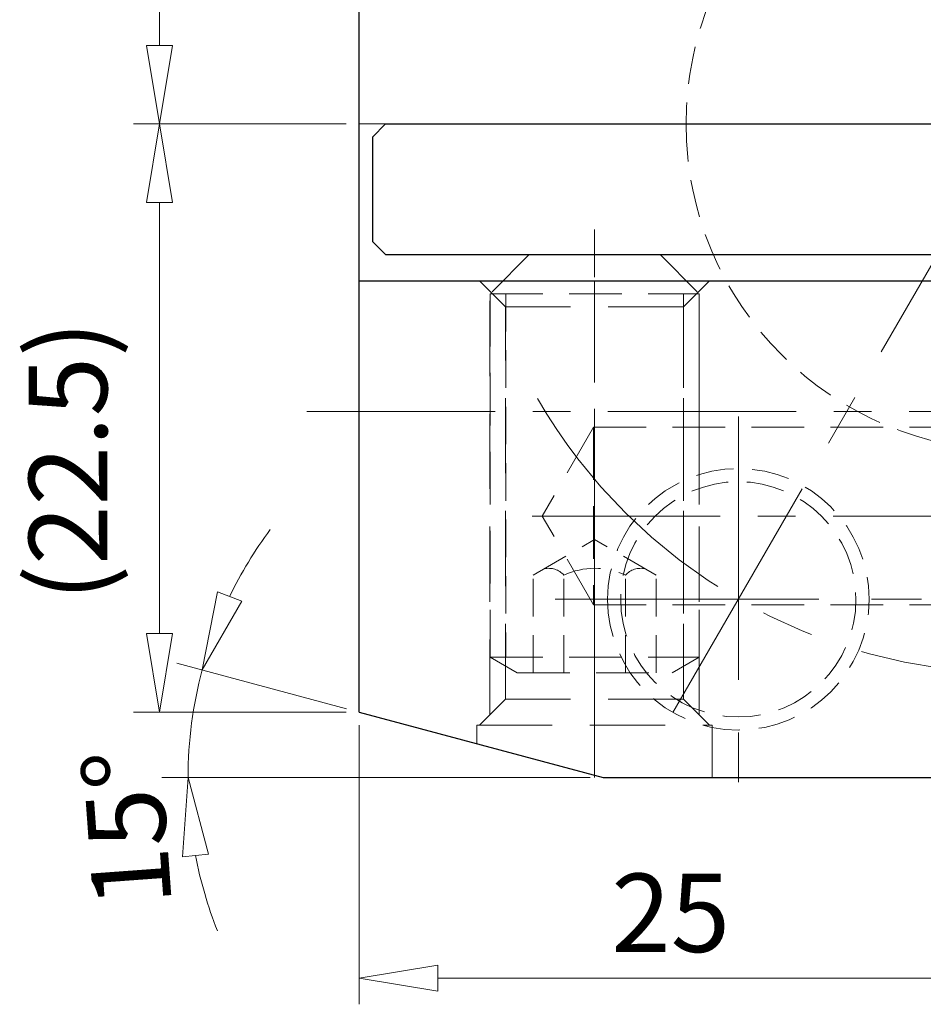
# Model space of a CAD drawing. Units: millimetres. Extents: x 5 to 292, y -203 to -7.
# Drawn here: x 123 to 153, y -137 to -104 of the extents above; entities that cross this region are included whole.
import ezdxf

# ---------------------------------------------------------------- set-up
doc = ezdxf.new("R2010")
doc.units = ezdxf.units.MM
doc.header["$MEASUREMENT"] = 0
for name, pattern in [('AI-Linetype-1', [10, 6.25, -1.25, 1.25, -1.25]), ('AI-Linetype-149', [3.75, 2.5, -1.25]), ('AI-Linetype-150', [3.75, 2.5, -1.25]), ('AI-Linetype-151', [3.75, 2.5, -1.25]), ('AI-Linetype-152', [3.75, 2.5, -1.25]), ('AI-Linetype-153', [3.75, 2.5, -1.25]), ('AI-Linetype-154', [3.75, 2.5, -1.25]), ('AI-Linetype-155', [3.75, 2.5, -1.25]), ('AI-Linetype-156', [3.75, 2.5, -1.25]), ('AI-Linetype-157', [3.75, 2.5, -1.25]), ('AI-Linetype-158', [3.75, 2.5, -1.25]), ('AI-Linetype-159', [3.75, 2.5, -1.25]), ('AI-Linetype-160', [3.75, 2.5, -1.25]), ('AI-Linetype-161', [3.75, 2.5, -1.25]), ('AI-Linetype-181', [2.625, 1.75, -0.875]), ('AI-Linetype-182', [2.625, 1.75, -0.875]), ('AI-Linetype-183', [2.625, 1.75, -0.875]), ('AI-Linetype-184', [2.625, 1.75, -0.875]), ('AI-Linetype-185', [2.625, 1.75, -0.875]), ('AI-Linetype-2', [14, 8.75, -1.75, 1.75, -1.75]), ('AI-Linetype-23', [14, 8.75, -1.75, 1.75, -1.75]), ('AI-Linetype-241', [1.875, 1.25, -0.625]), ('AI-Linetype-242', [1.875, 1.25, -0.625]), ('AI-Linetype-243', [2.625, 1.75, -0.875]), ('AI-Linetype-244', [1.875, 1.25, -0.625]), ('AI-Linetype-245', [2.625, 1.75, -0.875]), ('AI-Linetype-246', [1.875, 1.25, -0.625]), ('AI-Linetype-247', [1.875, 1.25, -0.625]), ('AI-Linetype-248', [1.875, 1.25, -0.625]), ('AI-Linetype-249', [1.875, 1.25, -0.625]), ('AI-Linetype-25', [10, 6.25, -1.25, 1.25, -1.25]), ('AI-Linetype-250', [1.875, 1.25, -0.625]), ('AI-Linetype-251', [2.625, 1.75, -0.875]), ('AI-Linetype-252', [2.625, 1.75, -0.875]), ('AI-Linetype-253', [2.625, 1.75, -0.875]), ('AI-Linetype-254', [2.625, 1.75, -0.875]), ('AI-Linetype-255', [2.625, 1.75, -0.875]), ('AI-Linetype-256', [1.875, 1.25, -0.625]), ('AI-Linetype-257', [1.875, 1.25, -0.625]), ('AI-Linetype-258', [1.875, 1.25, -0.625]), ('AI-Linetype-259', [2.625, 1.75, -0.875]), ('AI-Linetype-260', [2.625, 1.75, -0.875]), ('AI-Linetype-261', [2.625, 1.75, -0.875]), ('AI-Linetype-29', [14, 8.75, -1.75, 1.75, -1.75]), ('AI-Linetype-3', [14, 8.75, -1.75, 1.75, -1.75]), ('AI-Linetype-4', [14, 8.75, -1.75, 1.75, -1.75]), ('AI-Linetype-48', [10, 6.25, -1.25, 1.25, -1.25]), ('AI-Linetype-5', [14, 8.75, -1.75, 1.75, -1.75]), ('AI-Linetype-55', [1.875, 1.25, -0.625]), ('AI-Linetype-61', [1.875, 1.25, -0.625]), ('AI-Linetype-62', [1.875, 1.25, -0.625])]:
    doc.linetypes.add(name, pattern=pattern)
doc.layers.add('Ebene 1', color=7, linetype='Continuous')

# ---------------------------------------------------------------- blocks, each defined once
blk = doc.blocks.new('block 28')
at = {"layer": 'Ebene 1', "color": 7, "lineweight": 25, "true_color": 0xffffff}
blk.add_lwpolyline([(142.852, -129.471), (193.807, -129.471)], dxfattribs=at)
blk = doc.blocks.new('block 29')
at = {"layer": 'Ebene 1', "color": 7, "lineweight": 25, "true_color": 0xffffff}
blk.add_lwpolyline([(134.749, -112.97), (193.807, -112.97)], dxfattribs=at)
blk = doc.blocks.new('block 32')
at = {"layer": 'Ebene 1', "color": 7, "lineweight": 25, "true_color": 0xffffff}
blk.add_lwpolyline([(134.749, -127.3), (134.749, -88.217)], dxfattribs=at)
blk = doc.blocks.new('block 34')
at = {"layer": 'Ebene 1', "color": 7, "lineweight": 25, "true_color": 0xffffff}
blk.add_lwpolyline([(134.749, -127.3), (142.852, -129.471)], dxfattribs=at)
blk = doc.blocks.new('block 156')
at = {"layer": 'Ebene 1', "color": 2, "lineweight": 25, "true_color": 0xf3e500}
blk.add_lwpolyline([(135.617, -112.101), (192.939, -112.101)], dxfattribs=at)
blk = doc.blocks.new('block 158')
at = {"layer": 'Ebene 1', "color": 2, "lineweight": 25, "true_color": 0xf3e500}
blk.add_lwpolyline([(135.183, -111.667), (135.617, -112.101)], dxfattribs=at)
blk = doc.blocks.new('block 159')
at = {"layer": 'Ebene 1', "color": 2, "lineweight": 25, "true_color": 0xf3e500}
blk.add_lwpolyline([(135.617, -107.758), (192.939, -107.758)], dxfattribs=at)
blk = doc.blocks.new('block 161')
at = {"layer": 'Ebene 1', "color": 2, "lineweight": 25, "true_color": 0xf3e500}
blk.add_lwpolyline([(135.617, -107.758), (135.183, -108.193)], dxfattribs=at)
blk = doc.blocks.new('block 162')
at = {"layer": 'Ebene 1', "color": 2, "lineweight": 25, "true_color": 0xf3e500}
blk.add_lwpolyline([(135.183, -108.193), (135.183, -111.667)], dxfattribs=at)
blk = doc.blocks.new('block 235')
at = {"layer": 'Ebene 1', "color": 9, "linetype": 'AI-Linetype-1', "lineweight": 9, "true_color": 0xc0bfbf}
blk.add_lwpolyline([(134.749, -107.758), (199.887, -107.758)], dxfattribs=at)
blk = doc.blocks.new('block 236')
at = {"layer": 'Ebene 1', "color": 7, "linetype": 'AI-Linetype-2', "lineweight": 9, "true_color": 0xffffff}
blk.add_lwpolyline([(141.262, -123.554), (153.422, -123.554)], dxfattribs=at)
blk = doc.blocks.new('block 237')
at = {"layer": 'Ebene 1', "color": 7, "linetype": 'AI-Linetype-3', "lineweight": 9, "true_color": 0xffffff}
blk.add_lwpolyline([(147.342, -117.475), (147.342, -129.634)], dxfattribs=at)
blk = doc.blocks.new('block 238')
at = {"layer": 'Ebene 1', "color": 7, "linetype": 'AI-Linetype-4', "lineweight": 9, "true_color": 0xffffff}
blk.add_lwpolyline([(156.461, -107.758), (145.171, -127.315)], dxfattribs=at)
blk = doc.blocks.new('block 239')
at = {"layer": 'Ebene 1', "color": 7, "linetype": 'AI-Linetype-5', "lineweight": 9, "true_color": 0xffffff}
blk.add_open_spline([(140.666, -116.878), (143.924, -122.521), (149.945, -125.998), (156.461, -125.998)], degree=3, dxfattribs=at)
blk = doc.blocks.new('block 257')
at = {"layer": 'Ebene 1', "color": 7, "linetype": 'AI-Linetype-23', "lineweight": 9, "true_color": 0xffffff}
blk.add_lwpolyline([(142.565, -129.471), (142.565, -112.97)], dxfattribs=at)
blk = doc.blocks.new('block 259')
at = {"layer": 'Ebene 1', "color": 9, "linetype": 'AI-Linetype-25', "lineweight": 9, "true_color": 0xc0bfbf}
blk.add_lwpolyline([(140.488, -120.786), (195.544, -120.786)], dxfattribs=at)
blk = doc.blocks.new('block 263')
at = {"layer": 'Ebene 1', "color": 241, "linetype": 'AI-Linetype-29', "lineweight": 9, "true_color": 0xee7d9e}
blk.add_lwpolyline([(142.569, -126.848), (142.569, -111.269)], dxfattribs=at)
blk = doc.blocks.new('block 282')
at = {"layer": 'Ebene 1', "color": 9, "linetype": 'AI-Linetype-48', "lineweight": 9, "true_color": 0xc0bfbf}
blk.add_lwpolyline([(133.012, -117.312), (198.15, -117.312)], dxfattribs=at)
blk = doc.blocks.new('block 289')
at = {"layer": 'Ebene 1', "color": 215, "linetype": 'AI-Linetype-55', "lineweight": 13, "true_color": 0xa5519a}
blk.add_open_spline([(145.605, -107.758), (145.605, -101.763), (150.466, -96.902), (156.461, -96.902), (162.457, -96.902), (167.318, -101.763), (167.318, -107.758), (167.318, -113.754), (162.457, -118.615), (156.461, -118.615), (150.466, -118.615), (145.605, -113.754), (145.605, -107.758), (145.605, -107.758), (145.605, -107.758), (145.605, -107.758)], degree=3, knots=[0, 0, 0, 0, 1, 1, 1, 2, 2, 2, 3, 3, 3, 4, 4, 4, 5, 5, 5, 5], dxfattribs=at)
blk = doc.blocks.new('block 295')
at = {"layer": 'Ebene 1', "color": 215, "linetype": 'AI-Linetype-61', "lineweight": 13, "true_color": 0xa5519a}
blk.add_open_spline([(142.999, -123.554), (142.999, -121.156), (144.944, -119.212), (147.342, -119.212), (149.74, -119.212), (151.685, -121.156), (151.685, -123.554), (151.685, -125.952), (149.74, -127.897), (147.342, -127.897), (144.944, -127.897), (142.999, -125.952), (142.999, -123.554), (142.999, -123.554), (142.999, -123.554), (142.999, -123.554)], degree=3, knots=[0, 0, 0, 0, 1, 1, 1, 2, 2, 2, 3, 3, 3, 4, 4, 4, 5, 5, 5, 5], dxfattribs=at)
blk = doc.blocks.new('block 296')
at = {"layer": 'Ebene 1', "color": 215, "linetype": 'AI-Linetype-62', "lineweight": 13, "true_color": 0xa5519a}
blk.add_open_spline([(143.434, -123.554), (143.434, -121.396), (145.183, -119.646), (147.342, -119.646), (149.5, -119.646), (151.25, -121.396), (151.25, -123.554), (151.25, -125.713), (149.5, -127.462), (147.342, -127.462), (145.183, -127.462), (143.434, -125.713), (143.434, -123.554), (143.434, -123.554), (143.434, -123.554), (143.434, -123.554)], degree=3, knots=[0, 0, 0, 0, 1, 1, 1, 2, 2, 2, 3, 3, 3, 4, 4, 4, 5, 5, 5, 5], dxfattribs=at)
blk = doc.blocks.new('block 383')
at = {"layer": 'Ebene 1', "color": 215, "linetype": 'AI-Linetype-149', "lineweight": 13, "true_color": 0xa5519a}
blk.add_lwpolyline([(138.657, -127.734), (146.473, -127.734)], dxfattribs=at)
blk = doc.blocks.new('block 384')
at = {"layer": 'Ebene 1', "color": 215, "linetype": 'AI-Linetype-150', "lineweight": 13, "true_color": 0xa5519a}
blk.add_lwpolyline([(138.657, -128.347), (138.657, -127.734)], dxfattribs=at)
blk = doc.blocks.new('block 385')
at = {"layer": 'Ebene 1', "color": 215, "linetype": 'AI-Linetype-151', "lineweight": 13, "true_color": 0xa5519a}
blk.add_lwpolyline([(146.473, -129.471), (146.473, -127.734)], dxfattribs=at)
blk = doc.blocks.new('block 386')
at = {"layer": 'Ebene 1', "color": 215, "linetype": 'AI-Linetype-152', "lineweight": 13, "true_color": 0xa5519a}
blk.add_lwpolyline([(139.612, -126.866), (139.612, -113.838)], dxfattribs=at)
blk = doc.blocks.new('block 387')
at = {"layer": 'Ebene 1', "color": 215, "linetype": 'AI-Linetype-153', "lineweight": 13, "true_color": 0xa5519a}
blk.add_lwpolyline([(145.518, -126.866), (145.518, -113.838)], dxfattribs=at)
blk = doc.blocks.new('block 388')
at = {"layer": 'Ebene 1', "color": 215, "linetype": 'AI-Linetype-154', "lineweight": 13, "true_color": 0xa5519a}
blk.add_lwpolyline([(139.091, -127.387), (139.091, -113.317)], dxfattribs=at)
blk = doc.blocks.new('block 389')
at = {"layer": 'Ebene 1', "color": 215, "linetype": 'AI-Linetype-155', "lineweight": 13, "true_color": 0xa5519a}
blk.add_lwpolyline([(146.039, -127.387), (146.039, -113.317)], dxfattribs=at)
blk = doc.blocks.new('block 390')
at = {"layer": 'Ebene 1', "color": 215, "linetype": 'AI-Linetype-156', "lineweight": 13, "true_color": 0xa5519a}
blk.add_lwpolyline([(145.518, -126.866), (139.612, -126.866)], dxfattribs=at)
blk = doc.blocks.new('block 391')
at = {"layer": 'Ebene 1', "color": 215, "linetype": 'AI-Linetype-157', "lineweight": 13, "true_color": 0xa5519a}
blk.add_lwpolyline([(145.518, -126.866), (146.387, -127.734)], dxfattribs=at)
blk = doc.blocks.new('block 392')
at = {"layer": 'Ebene 1', "color": 215, "linetype": 'AI-Linetype-158', "lineweight": 13, "true_color": 0xa5519a}
blk.add_lwpolyline([(139.612, -126.866), (138.744, -127.734)], dxfattribs=at)
blk = doc.blocks.new('block 393')
at = {"layer": 'Ebene 1', "color": 215, "linetype": 'AI-Linetype-159', "lineweight": 13, "true_color": 0xa5519a}
blk.add_lwpolyline([(145.518, -113.838), (139.612, -113.838)], dxfattribs=at)
blk = doc.blocks.new('block 394')
at = {"layer": 'Ebene 1', "color": 215, "linetype": 'AI-Linetype-160', "lineweight": 13, "true_color": 0xa5519a}
blk.add_lwpolyline([(145.518, -113.838), (146.387, -112.97)], dxfattribs=at)
blk = doc.blocks.new('block 395')
at = {"layer": 'Ebene 1', "color": 215, "linetype": 'AI-Linetype-161', "lineweight": 13, "true_color": 0xa5519a}
blk.add_lwpolyline([(139.612, -113.838), (138.744, -112.97)], dxfattribs=at)
blk = doc.blocks.new('block 415')
at = {"layer": 'Ebene 1', "color": 215, "linetype": 'AI-Linetype-181', "lineweight": 13, "true_color": 0xa5519a}
blk.add_lwpolyline([(142.533, -123.739), (186.491, -123.739)], dxfattribs=at)
blk = doc.blocks.new('block 416')
at = {"layer": 'Ebene 1', "color": 215, "linetype": 'AI-Linetype-182', "lineweight": 13, "true_color": 0xa5519a}
blk.add_lwpolyline([(142.533, -117.833), (186.491, -117.833)], dxfattribs=at)
blk = doc.blocks.new('block 417')
at = {"layer": 'Ebene 1', "color": 215, "linetype": 'AI-Linetype-183', "lineweight": 13, "true_color": 0xa5519a}
blk.add_lwpolyline([(142.533, -117.833), (142.533, -123.739)], dxfattribs=at)
blk = doc.blocks.new('block 418')
at = {"layer": 'Ebene 1', "color": 215, "linetype": 'AI-Linetype-184', "lineweight": 13, "true_color": 0xa5519a}
blk.add_lwpolyline([(142.533, -117.833), (140.828, -120.786)], dxfattribs=at)
blk = doc.blocks.new('block 419')
at = {"layer": 'Ebene 1', "color": 215, "linetype": 'AI-Linetype-185', "lineweight": 13, "true_color": 0xa5519a}
blk.add_lwpolyline([(142.533, -123.739), (140.828, -120.786)], dxfattribs=at)
blk = doc.blocks.new('block 475')
at = {"layer": 'Ebene 1', "color": 241, "linetype": 'AI-Linetype-241', "lineweight": 13, "true_color": 0xee7d9e}
blk.add_lwpolyline([(139.616, -113.404), (139.616, -125.476)], dxfattribs=at)
blk = doc.blocks.new('block 476')
at = {"layer": 'Ebene 1', "color": 241, "linetype": 'AI-Linetype-242', "lineweight": 13, "true_color": 0xee7d9e}
blk.add_lwpolyline([(145.522, -113.404), (145.522, -125.476)], dxfattribs=at)
blk = doc.blocks.new('block 477')
at = {"layer": 'Ebene 1', "color": 241, "linetype": 'AI-Linetype-243', "lineweight": 13, "true_color": 0xee7d9e}
blk.add_lwpolyline([(146.043, -113.404), (146.043, -125.476)], dxfattribs=at)
blk = doc.blocks.new('block 478')
at = {"layer": 'Ebene 1', "color": 241, "linetype": 'AI-Linetype-244', "lineweight": 13, "true_color": 0xee7d9e}
blk.add_lwpolyline([(144.61, -125.997), (144.61, -122.749)], dxfattribs=at)
blk = doc.blocks.new('block 479')
at = {"layer": 'Ebene 1', "color": 241, "linetype": 'AI-Linetype-245', "lineweight": 13, "true_color": 0xee7d9e}
blk.add_lwpolyline([(139.095, -125.476), (146.043, -125.476)], dxfattribs=at)
blk = doc.blocks.new('block 480')
at = {"layer": 'Ebene 1', "color": 241, "linetype": 'AI-Linetype-246', "lineweight": 13, "true_color": 0xee7d9e}
blk.add_lwpolyline([(140.528, -125.997), (140.528, -122.749)], dxfattribs=at)
blk = doc.blocks.new('block 481')
at = {"layer": 'Ebene 1', "color": 241, "linetype": 'AI-Linetype-247', "lineweight": 13, "true_color": 0xee7d9e}
blk.add_lwpolyline([(143.59, -125.997), (143.59, -122.749)], dxfattribs=at)
blk = doc.blocks.new('block 482')
at = {"layer": 'Ebene 1', "color": 241, "linetype": 'AI-Linetype-248', "lineweight": 13, "true_color": 0xee7d9e}
blk.add_lwpolyline([(141.549, -125.997), (141.549, -122.749)], dxfattribs=at)
blk = doc.blocks.new('block 483')
at = {"layer": 'Ebene 1', "color": 241, "linetype": 'AI-Linetype-249', "lineweight": 13, "true_color": 0xee7d9e}
blk.add_lwpolyline([(140.528, -122.749), (142.569, -121.571)], dxfattribs=at)
blk = doc.blocks.new('block 484')
at = {"layer": 'Ebene 1', "color": 241, "linetype": 'AI-Linetype-250', "lineweight": 13, "true_color": 0xee7d9e}
blk.add_lwpolyline([(144.61, -122.749), (142.569, -121.571)], dxfattribs=at)
blk = doc.blocks.new('block 485')
at = {"layer": 'Ebene 1', "color": 241, "linetype": 'AI-Linetype-251', "lineweight": 13, "true_color": 0xee7d9e}
blk.add_lwpolyline([(145.141, -125.997), (146.043, -125.476)], dxfattribs=at)
blk = doc.blocks.new('block 486')
at = {"layer": 'Ebene 1', "color": 241, "linetype": 'AI-Linetype-252', "lineweight": 13, "true_color": 0xee7d9e}
blk.add_lwpolyline([(139.998, -125.997), (139.095, -125.476)], dxfattribs=at)
blk = doc.blocks.new('block 487')
at = {"layer": 'Ebene 1', "color": 241, "linetype": 'AI-Linetype-253', "lineweight": 13, "true_color": 0xee7d9e}
blk.add_lwpolyline([(144.741, -112.101), (146.043, -113.404)], dxfattribs=at)
blk = doc.blocks.new('block 488')
at = {"layer": 'Ebene 1', "color": 241, "linetype": 'AI-Linetype-254', "lineweight": 13, "true_color": 0xee7d9e}
blk.add_lwpolyline([(140.398, -112.101), (139.095, -113.404)], dxfattribs=at)
blk = doc.blocks.new('block 489')
at = {"layer": 'Ebene 1', "color": 241, "linetype": 'AI-Linetype-255', "lineweight": 13, "true_color": 0xee7d9e}
blk.add_lwpolyline([(139.095, -113.404), (146.043, -113.404)], dxfattribs=at)
blk = doc.blocks.new('block 490')
at = {"layer": 'Ebene 1', "color": 241, "linetype": 'AI-Linetype-256', "lineweight": 13, "true_color": 0xee7d9e}
blk.add_open_spline([(141.549, -122.749), (142.196, -122.448), (142.943, -122.448), (143.59, -122.749)], degree=3, dxfattribs=at)
blk = doc.blocks.new('block 491')
at = {"layer": 'Ebene 1', "color": 241, "linetype": 'AI-Linetype-257', "lineweight": 13, "true_color": 0xee7d9e}
blk.add_open_spline([(140.893, -122.539), (141.134, -122.487), (141.384, -122.567), (141.549, -122.749)], degree=3, dxfattribs=at)
blk = doc.blocks.new('block 492')
at = {"layer": 'Ebene 1', "color": 241, "linetype": 'AI-Linetype-258', "lineweight": 13, "true_color": 0xee7d9e}
blk.add_open_spline([(143.59, -122.749), (143.755, -122.567), (144.005, -122.487), (144.245, -122.539)], degree=3, dxfattribs=at)
blk = doc.blocks.new('block 493')
at = {"layer": 'Ebene 1', "color": 241, "linetype": 'AI-Linetype-259', "lineweight": 13, "true_color": 0xee7d9e}
blk.add_lwpolyline([(139.095, -113.404), (139.095, -125.476)], dxfattribs=at)
blk = doc.blocks.new('block 494')
at = {"layer": 'Ebene 1', "color": 241, "linetype": 'AI-Linetype-260', "lineweight": 13, "true_color": 0xee7d9e}
blk.add_lwpolyline([(139.998, -125.997), (145.141, -125.997)], dxfattribs=at)
blk = doc.blocks.new('block 495')
at = {"layer": 'Ebene 1', "color": 241, "linetype": 'AI-Linetype-261', "lineweight": 13, "true_color": 0xee7d9e}
blk.add_lwpolyline([(140.398, -112.101), (144.741, -112.101)], dxfattribs=at)
blk = doc.blocks.new('block 615')
at = {"layer": 'Ebene 1', "color": 8, "lineweight": 9, "true_color": 0x7f8080}
blk.add_lwpolyline([(134.314, -107.758), (127.244, -107.758)], dxfattribs=at)
blk = doc.blocks.new('block 616')
at = {"layer": 'Ebene 1', "color": 8, "lineweight": 9, "true_color": 0x7f8080}
blk.add_lwpolyline([(128.113, -90.822), (128.113, -105.153)], dxfattribs=at)
blk = doc.blocks.new('block 620')
at = {"layer": 'Ebene 1', "color": 8, "lineweight": 9, "true_color": 0x7f8080}
blk.add_lwpolyline([(128.547, -105.153), (128.113, -107.758)], dxfattribs=at)
blk = doc.blocks.new('block 621')
at = {"layer": 'Ebene 1', "color": 8, "lineweight": 9, "true_color": 0x7f8080}
blk.add_lwpolyline([(128.113, -107.758), (127.678, -105.153)], dxfattribs=at)
blk = doc.blocks.new('block 622')
at = {"layer": 'Ebene 1', "color": 8, "lineweight": 9, "true_color": 0x7f8080}
blk.add_lwpolyline([(128.547, -105.153), (127.678, -105.153)], dxfattribs=at)
blk = doc.blocks.new('block 624')
at = {"layer": 'Ebene 1', "color": 8, "lineweight": 9, "true_color": 0x7f8080}
blk.add_lwpolyline([(134.314, -107.758), (127.244, -107.758)], dxfattribs=at)
blk = doc.blocks.new('block 625')
at = {"layer": 'Ebene 1', "color": 8, "lineweight": 9, "true_color": 0x7f8080}
blk.add_lwpolyline([(134.314, -127.3), (127.244, -127.3)], dxfattribs=at)
blk = doc.blocks.new('block 626')
at = {"layer": 'Ebene 1', "color": 8, "lineweight": 9, "true_color": 0x7f8080}
blk.add_lwpolyline([(128.113, -110.364), (128.113, -124.694)], dxfattribs=at)
blk = doc.blocks.new('block 627')
at = {"layer": 'Ebene 1', "color": 8, "lineweight": 9, "true_color": 0x7f8080}
blk.add_lwpolyline([(127.678, -110.364), (128.113, -107.758)], dxfattribs=at)
blk = doc.blocks.new('block 628')
at = {"layer": 'Ebene 1', "color": 8, "lineweight": 9, "true_color": 0x7f8080}
blk.add_lwpolyline([(128.113, -107.758), (128.547, -110.364)], dxfattribs=at)
blk = doc.blocks.new('block 629')
at = {"layer": 'Ebene 1', "color": 8, "lineweight": 9, "true_color": 0x7f8080}
blk.add_lwpolyline([(127.678, -110.364), (128.547, -110.364)], dxfattribs=at)
blk = doc.blocks.new('block 630')
at = {"layer": 'Ebene 1', "color": 8, "lineweight": 9, "true_color": 0x7f8080}
blk.add_lwpolyline([(128.547, -124.694), (128.113, -127.3)], dxfattribs=at)
blk = doc.blocks.new('block 631')
at = {"layer": 'Ebene 1', "color": 8, "lineweight": 9, "true_color": 0x7f8080}
blk.add_lwpolyline([(128.113, -127.3), (127.678, -124.694)], dxfattribs=at)
blk = doc.blocks.new('block 632')
at = {"layer": 'Ebene 1', "color": 8, "lineweight": 9, "true_color": 0x7f8080}
blk.add_lwpolyline([(128.547, -124.694), (127.678, -124.694)], dxfattribs=at)
blk = doc.blocks.new('block 633')
at = {"layer": 'Ebene 1', "color": 22, "true_color": 0xe42420, "insert": (126.376, -123.609), "char_height": 2.60554, "attachment_point": 7, "rotation": 90}
blk.add_mtext('\\fMyriad Pro|b0|i0|c0|p34;\\W1;(22.5)', dxfattribs=at)
blk = doc.blocks.new('block 634')
at = {"layer": 'Ebene 1', "color": 8, "lineweight": 9, "true_color": 0x7f8080}
blk.add_lwpolyline([(134.749, -127.734), (134.749, -137.01)], dxfattribs=at)
blk = doc.blocks.new('block 636')
at = {"layer": 'Ebene 1', "color": 8, "lineweight": 9, "true_color": 0x7f8080}
blk.add_lwpolyline([(137.354, -136.142), (153.856, -136.142)], dxfattribs=at)
blk = doc.blocks.new('block 637')
at = {"layer": 'Ebene 1', "color": 8, "lineweight": 9, "true_color": 0x7f8080}
blk.add_lwpolyline([(137.354, -136.576), (134.749, -136.142)], dxfattribs=at)
blk = doc.blocks.new('block 638')
at = {"layer": 'Ebene 1', "color": 8, "lineweight": 9, "true_color": 0x7f8080}
blk.add_lwpolyline([(134.749, -136.142), (137.354, -135.707)], dxfattribs=at)
blk = doc.blocks.new('block 639')
at = {"layer": 'Ebene 1', "color": 8, "lineweight": 9, "true_color": 0x7f8080}
blk.add_lwpolyline([(137.354, -136.576), (137.354, -135.707)], dxfattribs=at)
blk = doc.blocks.new('block 643')
at = {"layer": 'Ebene 1', "color": 22, "true_color": 0xe42420, "insert": (143.124, -135.273), "char_height": 2.60554, "attachment_point": 7}
blk.add_mtext('\\fMyriad Pro|b0|i0|c0|p34;\\W1;25', dxfattribs=at)
blk = doc.blocks.new('block 748')
at = {"layer": 'Ebene 1', "color": 8, "lineweight": 9, "true_color": 0x7f8080}
blk.add_lwpolyline([(134.329, -127.188), (128.693, -125.677)], dxfattribs=at)
blk = doc.blocks.new('block 749')
at = {"layer": 'Ebene 1', "color": 8, "lineweight": 9, "true_color": 0x7f8080}
blk.add_lwpolyline([(142.418, -129.471), (128.193, -129.471)], dxfattribs=at)
blk = doc.blocks.new('block 750')
at = {"layer": 'Ebene 1', "color": 8, "lineweight": 9, "true_color": 0x7f8080}
blk.add_open_spline([(131.793, -121.233), (131.273, -121.931), (130.82, -122.677), (130.441, -123.46)], degree=3, dxfattribs=at)
blk = doc.blocks.new('block 751')
at = {"layer": 'Ebene 1', "color": 8, "lineweight": 9, "true_color": 0x7f8080}
blk.add_open_spline([(129.308, -132.065), (129.472, -132.92), (129.716, -133.758), (130.037, -134.566)], degree=3, dxfattribs=at)
blk = doc.blocks.new('block 752')
at = {"layer": 'Ebene 1', "color": 8, "lineweight": 9, "true_color": 0x7f8080}
blk.add_open_spline([(129.532, -125.902), (129.22, -127.066), (129.062, -128.266), (129.062, -129.471)], degree=3, dxfattribs=at)
blk = doc.blocks.new('block 753')
at = {"layer": 'Ebene 1', "color": 8, "lineweight": 9, "true_color": 0x7f8080}
blk.add_lwpolyline([(130.848, -123.612), (129.532, -125.902)], dxfattribs=at)
blk = doc.blocks.new('block 754')
at = {"layer": 'Ebene 1', "color": 8, "lineweight": 9, "true_color": 0x7f8080}
blk.add_lwpolyline([(129.532, -125.902), (130.034, -123.309)], dxfattribs=at)
blk = doc.blocks.new('block 755')
at = {"layer": 'Ebene 1', "color": 8, "lineweight": 9, "true_color": 0x7f8080}
blk.add_lwpolyline([(130.848, -123.612), (130.034, -123.309)], dxfattribs=at)
blk = doc.blocks.new('block 756')
at = {"layer": 'Ebene 1', "color": 8, "lineweight": 9, "true_color": 0x7f8080}
blk.add_lwpolyline([(128.876, -132.106), (129.062, -129.471)], dxfattribs=at)
blk = doc.blocks.new('block 757')
at = {"layer": 'Ebene 1', "color": 8, "lineweight": 9, "true_color": 0x7f8080}
blk.add_lwpolyline([(129.062, -129.471), (129.74, -132.024)], dxfattribs=at)
blk = doc.blocks.new('block 758')
at = {"layer": 'Ebene 1', "color": 8, "lineweight": 9, "true_color": 0x7f8080}
blk.add_lwpolyline([(128.876, -132.106), (129.74, -132.024)], dxfattribs=at)
blk = doc.blocks.new('block 759')
at = {"layer": 'Ebene 1', "color": 22, "true_color": 0xe42420, "insert": (128.525, -133.691), "char_height": 2.60554, "attachment_point": 7, "rotation": 94.1811}
blk.add_mtext('\\fMyriad Pro|b0|i0|c0|p34;\\W1;15°', dxfattribs=at)
blk = doc.blocks.new('block 773')
at = {"layer": 'Ebene 1', "lineweight": 0}
blk.add_lwpolyline([(134.749, -107.758), (134.749, -107.758)], dxfattribs=at)
blk = doc.blocks.new('block 774')
at = {"layer": 'Ebene 1', "lineweight": 0}
blk.add_lwpolyline([(128.113, -107.758), (128.113, -107.758)], dxfattribs=at)
blk = doc.blocks.new('block 775')
at = {"layer": 'Ebene 1', "lineweight": 0}
blk.add_lwpolyline([(134.749, -107.758), (134.749, -107.758)], dxfattribs=at)
blk = doc.blocks.new('block 776')
at = {"layer": 'Ebene 1', "lineweight": 0}
blk.add_lwpolyline([(134.749, -127.3), (134.749, -127.3)], dxfattribs=at)
blk = doc.blocks.new('block 777')
at = {"layer": 'Ebene 1', "lineweight": 0}
blk.add_lwpolyline([(128.113, -127.3), (128.113, -127.3)], dxfattribs=at)
blk = doc.blocks.new('block 778')
at = {"layer": 'Ebene 1', "lineweight": 0}
blk.add_lwpolyline([(134.749, -127.3), (134.749, -127.3)], dxfattribs=at)
blk = doc.blocks.new('block 810')
at = {"layer": 'Ebene 1', "lineweight": 0}
blk.add_lwpolyline([(129.271, -127.077), (129.271, -127.077)], dxfattribs=at)
blk = doc.blocks.new('block 811')
at = {"layer": 'Ebene 1', "lineweight": 0}
blk.add_lwpolyline([(142.852, -129.471), (142.852, -129.471)], dxfattribs=at)
blk = doc.blocks.new('block 812')
at = {"layer": 'Ebene 1', "lineweight": 0}
blk.add_lwpolyline([(134.749, -127.3), (134.749, -127.3)], dxfattribs=at)
blk = doc.blocks.new('block 813')
at = {"layer": 'Ebene 1', "lineweight": 0}
blk.add_lwpolyline([(142.852, -129.471), (142.852, -129.471)], dxfattribs=at)

msp = doc.modelspace()

# ---------------------------------------------------------------- block references
at = {"layer": 'Ebene 1'}
for name in ['block 32', 'block 616', 'block 289', 'block 621', 'block 622', 'block 620', 'block 615', 'block 624', 'block 627', 'block 628', 'block 774', 'block 235', 'block 773', 'block 775', 'block 161', 'block 159', 'block 238', 'block 162', 'block 629', 'block 626', 'block 263', 'block 158', 'block 156', 'block 488', 'block 495', 'block 487', 'block 29', 'block 395', 'block 257', 'block 394', 'block 388', 'block 489', 'block 493', 'block 475', 'block 476', 'block 389', 'block 477', 'block 386', 'block 393', 'block 387', 'block 633', 'block 239', 'block 282', 'block 237', 'block 418', 'block 416', 'block 417', 'block 295', 'block 296', 'block 259', 'block 419', 'block 750', 'block 483', 'block 484', 'block 491', 'block 490', 'block 492', 'block 480', 'block 482', 'block 481', 'block 478', 'block 754', 'block 755', 'block 753', 'block 236', 'block 415', 'block 631', 'block 632', 'block 630', 'block 479', 'block 486', 'block 485', 'block 748', 'block 752', 'block 494', 'block 392', 'block 390', 'block 391', 'block 810', 'block 625', 'block 777', 'block 34', 'block 776', 'block 778', 'block 812', 'block 634', 'block 383', 'block 384', 'block 385', 'block 759', 'block 749', 'block 756', 'block 757', 'block 28', 'block 811', 'block 813', 'block 758', 'block 751', 'block 643', 'block 638', 'block 639', 'block 637', 'block 636']:
    msp.add_blockref(name, (0, 0), dxfattribs=at)

doc.saveas('drawing.dxf')
